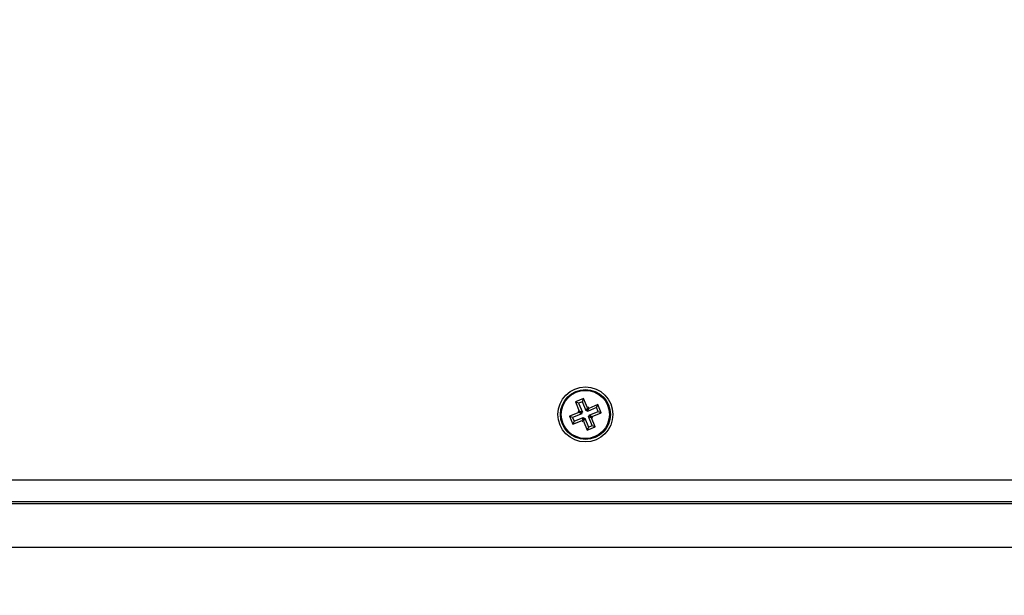
# Model space of a CAD drawing. Units: millimetres. Extents: x 0 to 17, y 0 to 16.4.
# Drawn here: x 6.2 to 6.4, y 4.2 to 4.3 of the extents above; entities that cross this region are included whole.
import ezdxf

# ---------------------------------------------------------------- set-up
doc = ezdxf.new("R2010")
doc.units = ezdxf.units.MM
doc.layers.add('DIASTASEIS', color=253, linetype='Continuous', lineweight=5)
doc.styles.get("Standard").update_dxf_attribs({"font": 'ARIALN.TTF'})
doc.dimstyles.get("Standard").update_dxf_attribs({"dimtxt": 0.18, "dimasz": 0.15, "dimexe": 0.18, "dimexo": 0.0625, "dimgap": 0.09, "dimtad": 0, "dimtih": 1, "dimtoh": 1, "dimdec": 4, "dimzin": 0, "dimdsep": 46, "dimtxsty": 'Standard', "dimblk": 'OBLIQUE', "dimcen": 0.09, "dimadec": 0, "dimazin": 0, "dimtfac": 1, "dimtdec": 4, "dimtofl": 0, "dimtmove": 0, "dimatfit": 3, "dimfxl": 1, "dimtolj": 1, "dimtzin": 0, "dimarcsym": 0})

# ---------------------------------------------------------------- blocks, each defined once
blk = doc.blocks.new('_Oblique')
at = {"color": 0, "linetype": 'ByBlock', "lineweight": -2}
blk.add_line((-0.5, -0.5), (0.5, 0.5), dxfattribs=at)
blk = doc.blocks.new('*D41')
at = {"layer": 'Defpoints', "color": 0}
for p in [(10.5039544817032, 4.598856792026481), (1.737123375993633, 4.149179040622357), (10.5039544817032, 0.1800000000000637)]:
    blk.add_point(p, dxfattribs=at)
at = {"layer": 'DIASTASEIS', "color": 0, "lineweight": -2}
for p, q in [((10.5039544817032, 4.536356792026481), (10.5039544817032, 6.367129046225273e-14)), ((1.737123375993633, 4.086679040622357), (1.737123375993633, 6.367129046225273e-14)), ((1.737123375993633, 0.1800000000000637), (5.839058710567381, 0.1800000000000637)), ((10.5039544817032, 0.1800000000000637), (6.402019147129455, 0.1800000000000637))]:
    blk.add_line(p, q, dxfattribs=at)
at = {"layer": 'DIASTASEIS', "color": 0, "linetype": 'ByBlock', "lineweight": -2, "xscale": 0.15, "yscale": 0.15, "zscale": 0.15, "rotation": 180}
blk.add_blockref('_Oblique', (1.737123375993633, 0.1800000000000637), dxfattribs=at)
at = {"layer": 'DIASTASEIS', "color": 0, "linetype": 'ByBlock', "lineweight": -2, "xscale": 0.15, "yscale": 0.15, "zscale": 0.15}
blk.add_blockref('_Oblique', (10.5039544817032, 0.1800000000000637), dxfattribs=at)
at = {"layer": 'DIASTASEIS', "color": 0, "insert": (6.120538928848418, 0.1800000000000637), "char_height": 0.18, "attachment_point": 5}
blk.add_mtext('\\A1;\\A1;8.80', dxfattribs=at)
blk = doc.blocks.new('U')
at = {"color": 7, "linetype": 'Continuous', "lineweight": 25}
for p, q in [((5044.338241735357, 4487.790072126802), (5044.336391269841, 4487.789313326846)), ((5044.337949224452, 4487.789372976225), (5044.338241735357, 4487.790072126802)), ((5044.339095385307, 4487.787990353096), (5044.338241735357, 4487.790072126802)), ((5044.336391269841, 4487.789313326846), (5044.33724491979, 4487.787231553139)), ((5044.337090420417, 4487.789020815941), (5044.336391269841, 4487.789313326846)), ((5044.337949224452, 4487.789372976225), (5044.337090420417, 4487.789020815941)), ((5044.337090420417, 4487.789020815941), (5044.337944070367, 4487.786939042235)), ((5044.338802874402, 4487.78729120252), (5044.337949224452, 4487.789372976225)), ((5044.338802874402, 4487.78729120252), (5044.339095385307, 4487.787990353096)), ((5044.339034182592, 4487.787386052514), (5044.339326693496, 4487.78808520309)), ((5044.339326693496, 4487.78808520309), (5044.339095385307, 4487.787990353096)), ((5044.341210806292, 4487.788008394275), (5044.339129032585, 4487.787154744325)), ((5044.339129032585, 4487.787154744325), (5044.339421543491, 4487.787853894901)), ((5044.339421543491, 4487.787853894901), (5044.339326693496, 4487.78808520309)), ((5044.341503317197, 4487.788707544851), (5044.339421543491, 4487.787853894901)), ((5044.341210806292, 4487.788008394275), (5044.341503317197, 4487.788707544851)), ((5044.341562966577, 4487.787149590239), (5044.341210806292, 4487.788008394275)), ((5044.342262117153, 4487.786857079334), (5044.341503317197, 4487.788707544851)), ((5044.337108461596, 4487.786905394956), (5044.33502668789, 4487.786051745006)), ((5044.33502668789, 4487.786051745006), (5044.335785487845, 4487.784201279489)), ((5044.335725838466, 4487.785759234101), (5044.33502668789, 4487.786051745006)), ((5044.337807612172, 4487.786612884051), (5044.335725838466, 4487.785759234101)), ((5044.335725838466, 4487.785759234101), (5044.336077998751, 4487.784900430065)), ((5044.336077998751, 4487.784900430065), (5044.338159772456, 4487.785754080016)), ((5044.33724491979, 4487.787231553139), (5044.337013611601, 4487.787136703146)), ((5044.337013611601, 4487.787136703146), (5044.337108461596, 4487.786905394956)), ((5044.337712762177, 4487.78684419224), (5044.337013611601, 4487.787136703146)), ((5044.337807612172, 4487.786612884051), (5044.337108461596, 4487.786905394956)), ((5044.337944070367, 4487.786939042235), (5044.33724491979, 4487.787231553139)), ((5044.337944070367, 4487.786939042235), (5044.337712762177, 4487.78684419224)), ((5044.337712762177, 4487.78684419224), (5044.337807612172, 4487.786612884051)), ((5044.338159772456, 4487.785754080016), (5044.337867261551, 4487.78505492944)), ((5044.338254622451, 4487.785522771826), (5044.337962111545, 4487.78482362125)), ((5044.338159772456, 4487.785754080016), (5044.338254622451, 4487.785522771826)), ((5044.338485930641, 4487.78561762182), (5044.338193419735, 4487.784918471244)), ((5044.338254622451, 4487.785522771826), (5044.338485930641, 4487.78561762182)), ((5044.338485930641, 4487.78561762182), (5044.339339580591, 4487.783535848114)), ((5044.339034182592, 4487.787386052514), (5044.338802874402, 4487.78729120252)), ((5044.339129032585, 4487.787154744325), (5044.339034182592, 4487.787386052514)), ((5044.339344734675, 4487.785969782105), (5044.339576042865, 4487.7860646321)), ((5044.340198384625, 4487.783888008399), (5044.339344734675, 4487.785969782105)), ((5044.339344734675, 4487.785969782105), (5044.340043885251, 4487.7856772712)), ((5044.339481192871, 4487.786295940289), (5044.341562966577, 4487.787149590239)), ((5044.339481192871, 4487.786295940289), (5044.340180343447, 4487.786003429384)), ((5044.339576042865, 4487.7860646321), (5044.339481192871, 4487.786295940289)), ((5044.339576042865, 4487.7860646321), (5044.340275193441, 4487.785772121194)), ((5044.340043885251, 4487.7856772712), (5044.340275193441, 4487.785772121194)), ((5044.340897535201, 4487.783595497494), (5044.340043885251, 4487.7856772712)), ((5044.340180343447, 4487.786003429384), (5044.342262117153, 4487.786857079334)), ((5044.340275193441, 4487.785772121194), (5044.340180343447, 4487.786003429384)), ((5044.341562966577, 4487.787149590239), (5044.342262117153, 4487.786857079334)), ((5044.335785487845, 4487.784201279489), (5044.337867261551, 4487.78505492944)), ((5044.336077998751, 4487.784900430065), (5044.335785487845, 4487.784201279489)), ((5044.337867261551, 4487.78505492944), (5044.337962111545, 4487.78482362125)), ((5044.337962111545, 4487.78482362125), (5044.338193419735, 4487.784918471244)), ((5044.338193419735, 4487.784918471244), (5044.339047069685, 4487.782836697538)), ((5044.339047069685, 4487.782836697538), (5044.340897535201, 4487.783595497494)), ((5044.339339580591, 4487.783535848114), (5044.339047069685, 4487.782836697538)), ((5044.339339580591, 4487.783535848114), (5044.340198384625, 4487.783888008399)), ((5044.340198384625, 4487.783888008399), (5044.340897535201, 4487.783595497494)), ((5044.058644402521, 4487.77145441217), (5044.848644402521, 4487.77145441217)), ((5044.851394402521, 4487.76645441217), (5044.055894402522, 4487.76645441217)), ((5044.851394402521, 4487.76595441217), (5044.055894402522, 4487.76595441217))]:
    blk.add_line(p, q, dxfattribs=at)
at = {"color": 8, "linetype": 'Continuous', "lineweight": 25}
blk.add_line((5044.837227994656, 4487.75595441217), (5044.06994440252, 4487.75595441217), dxfattribs=at)
at = {"color": 7, "linetype": 'Continuous', "lineweight": 25}
for radius in [0.006299999999999272, 0.005717157287525548, 0.00551715728752476]:
    blk.add_circle((5044.338644402521, 4487.78645441217), radius, dxfattribs=at)
blk = doc.blocks.new('I')
blk.add_blockref('U', (0, 0))

msp = doc.modelspace()

# ---------------------------------------------------------------- block references
msp.add_blockref('I', (-5038.038432958183, -4483.593597392049))

# ---------------------------------------------------------------- dimensions: what is measured, and where the dimension line sits
at = {"layer": 'DIASTASEIS'}
dim = msp.add_linear_dim(base=(10.5039544817032, 0.1800000000000637), p1=(1.737123375993633, 4.149179040622357), p2=(10.5039544817032, 4.598856792026481), text='\\A1;<>0', dimstyle='Standard', override={"dimdec": 1, "dimtxsty": 'Standard'}, dxfattribs=at)
dim.commit()
dim.dimension.update_dxf_attribs({"geometry": '*D41', "text_midpoint": (6.120538928848418, 0.1800000000000637), "dimtype": 160})

doc.saveas('drawing.dxf')
